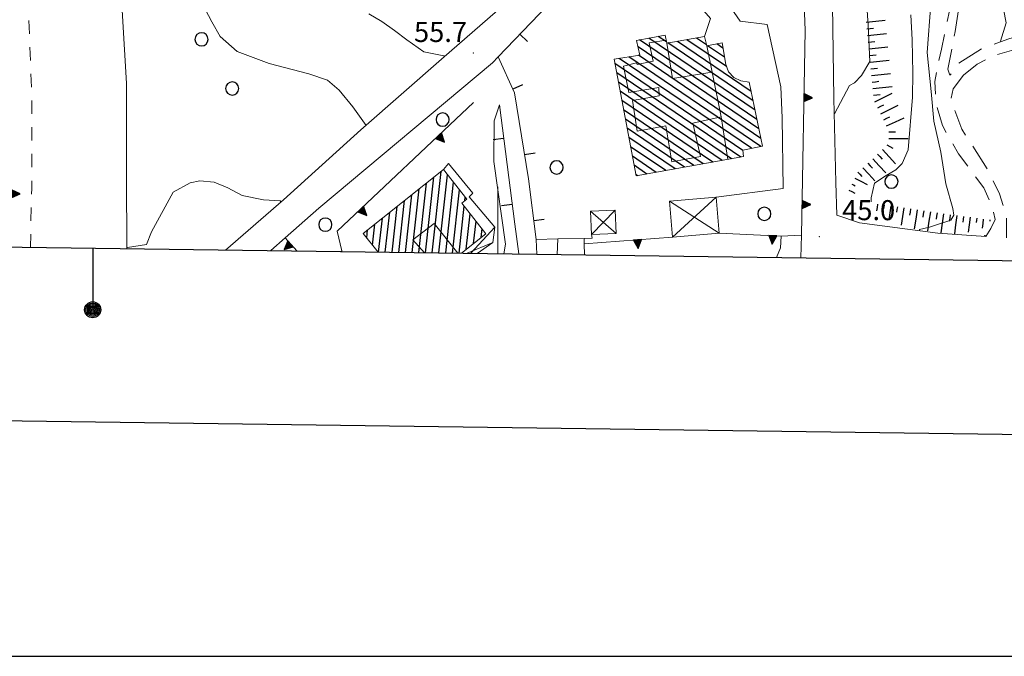
# Model space of a CAD drawing. Extents: x 2427444 to 2429224, y 4756834 to 4758051.
# Drawn here: x 2427928 to 2428076, y 4756834 to 4756929 of the extents above; entities that cross this region are included whole.
import ezdxf

# ---------------------------------------------------------------- set-up
doc = ezdxf.new("R2010")
doc.units = 0
doc.header["$LTSCALE"] = 2
doc.header["$MEASUREMENT"] = 0
for name, pattern in [('MARCIAP', [2, 1, -1]), ('MUROSIMB', [5, 2.5, 2.5]), ('RECINZ', [20, 5, 5, 5, 5]), ('SOSTEGNO', [8, 4, 4]), ('STRCAMP', [3, 2, -1])]:
    doc.linetypes.add(name, pattern=pattern)
for name, color, linetype in [('010101', 3, 'Continuous'), ('010102', 1, 'Continuous'), ('010307', 1, 'Continuous'), ('010308', 1, 'SOSTEGNO'), ('030101', 1, 'Continuous'), ('050101', 5, 'Continuous'), ('050104', 5, 'Continuous'), ('050109', 5, 'MARCIAP'), ('050126', 5, 'Continuous'), ('050202', 1, 'STRCAMP'), ('060101', 5, 'Continuous'), ('060118', 5, 'Continuous'), ('060403', 5, 'Continuous'), ('060801', 1, 'MUROSIMB'), ('060804', 1, 'RECINZ'), ('080203', 3, 'Continuous'), ('CAMPITURA_060101', 1, 'Continuous'), ('Cartiglio', 7, 'Continuous'), ('CORNICE', 7, 'Continuous'), ('V0115', 7, 'Continuous'), ('V0252', 6, 'Continuous')]:
    doc.layers.add(name, color=color, linetype=linetype)
doc.styles.add('Style07', font='Arial', dxfattribs={"height": 0.2})

# ---------------------------------------------------------------- blocks, each defined once
blk = doc.blocks.new('TRIAN3')
for p, q in [((0.001, 0.542), (-0.25, 0)), ((-0.25, 0), (0.25, 0)), ((-0.222, 0.005), (0.002, 0.478)), ((-0.197, 0.018), (0.005, 0.395)), ((0.215, 0.015), (-0.197, 0.018)), ((-0.149, 0.035), (0.005, 0.308)), ((0.175, 0.036), (-0.149, 0.035)), ((-0.098, 0.073), (0.007, 0.254)), ((0.14, 0.056), (-0.098, 0.073)), ((-0.04, 0.114), (0.006, 0.225)), ((0.092, 0.086), (-0.04, 0.114)), ((0.25, 0), (0.001, 0.542)), ((0.002, 0.478), (0.215, 0.015)), ((0.005, 0.395), (0.175, 0.036)), ((0.005, 0.308), (0.14, 0.056)), ((0.006, 0.225), (0.038, 0.127)), ((0.007, 0.254), (0.092, 0.086))]:
    blk.add_line(p, q)
blk = doc.blocks.new('SCART_L')
for p, q in [((0, 0), (0.8, 0)), ((0.8, 0), (1.6, 0))]:
    blk.add_line(p, q)
blk = doc.blocks.new('SCART_C')
for p, q in [((0, 0), (0.5, 0)), ((0.5, 0), (1, 0))]:
    blk.add_line(p, q)
blk = doc.blocks.new('CAMP_B6FBB276')
at = {"layer": 'CAMPITURA_060101', "linetype": 'Continuous'}
for p, q in [((2428025.229, 4756926.115), (2428023.993, 4756926.955)), ((2428038.774, 4756914.492), (2428021.193, 4756926.44)), ((2428038.484, 4756915.898), (2428022.593, 4756926.698)), ((2428038.193, 4756917.305), (2428025.455, 4756925.962)), ((2428037.903, 4756918.711), (2428026.871, 4756926.209)), ((2428034.224, 4756922.42), (2428028.287, 4756926.455)), ((2428031.223, 4756925.669), (2428029.703, 4756926.702)), ((2428033.927, 4756923.831), (2428031.389, 4756925.556)), ((2428033.683, 4756925.206), (2428032.771, 4756925.826)), ((2428039.065, 4756913.085), (2428020.972, 4756925.381)), ((2428039.355, 4756911.679), (2428021.046, 4756924.121)), ((2428036.665, 4756909.88), (2428017.517, 4756922.893)), ((2428037.979, 4756910.196), (2428018.172, 4756923.657)), ((2428039.354, 4756910.471), (2428019.609, 4756923.889)), ((2428036.366, 4756908.874), (2428017.778, 4756921.507)), ((2428034.959, 4756908.621), (2428018.038, 4756920.121)), ((2428033.553, 4756908.367), (2428018.299, 4756918.735)), ((2428032.147, 4756908.114), (2428018.559, 4756917.349)), ((2428030.741, 4756907.86), (2428018.819, 4756915.962)), ((2428029.335, 4756907.607), (2428019.08, 4756914.576)), ((2428027.929, 4756907.354), (2428019.34, 4756913.19)), ((2428026.523, 4756907.1), (2428019.601, 4756911.804)), ((2428025.117, 4756906.847), (2428019.861, 4756910.418)), ((2428023.71, 4756906.593), (2428020.121, 4756909.032)), ((2428022.304, 4756906.34), (2428020.382, 4756907.646)), ((2428020.898, 4756906.086), (2428020.642, 4756906.26))]:
    blk.add_line(p, q, dxfattribs=at)
blk = doc.blocks.new('CAMP_89152EA7')
at = {"layer": 'CAMPITURA_060101', "linetype": 'Continuous'}
for p, q in [((2427990.171, 4756894.545), (2427991.515, 4756906.726)), ((2427988.161, 4756894.572), (2427989.31, 4756904.978)), ((2427989.166, 4756894.558), (2427990.413, 4756905.852)), ((2427991.175, 4756894.531), (2427992.466, 4756906.226)), ((2427992.18, 4756894.518), (2427993.349, 4756905.112)), ((2427987.157, 4756894.585), (2427988.208, 4756904.103)), ((2427993.184, 4756894.504), (2427994.233, 4756903.998)), ((2427985.148, 4756894.612), (2427986.002, 4756902.355)), ((2427986.152, 4756894.598), (2427987.105, 4756903.229)), ((2427995.055, 4756902.332), (2427995.116, 4756902.884)), ((2427983.138, 4756894.639), (2427983.797, 4756900.606)), ((2427984.143, 4756894.625), (2427984.9, 4756901.481)), ((2427994.189, 4756894.491), (2427994.964, 4756901.507)), ((2427995.259, 4756895.066), (2427995.847, 4756900.393)), ((2427982.134, 4756894.652), (2427982.695, 4756899.732)), ((2427996.361, 4756895.941), (2427996.73, 4756899.279)), ((2427980.358, 4756896.796), (2427980.49, 4756897.984)), ((2427981.241, 4756895.682), (2427981.592, 4756898.858)), ((2427997.464, 4756896.815), (2427997.613, 4756898.165))]:
    blk.add_line(p, q, dxfattribs=at)
blk = doc.blocks.new('B_MURI')
blk.add_line((-0.8, 0), (0, 0))
blk = doc.blocks.new('CERCHIO')
for p, q in [((-0.457, 0.189), (-0.495, 0)), ((-0.495, 0), (-0.457, -0.189)), ((-0.35, 0.35), (-0.457, 0.189)), ((-0.189, 0.457), (-0.35, 0.35)), ((0, 0.495), (-0.189, 0.457)), ((0.189, 0.457), (0, 0.495)), ((0.35, 0.35), (0.189, 0.457)), ((0.457, 0.189), (0.35, 0.35)), ((0.495, 0), (0.457, 0.189)), ((0.457, -0.189), (0.495, 0)), ((-0.457, -0.189), (-0.35, -0.35)), ((-0.35, -0.35), (-0.189, -0.457)), ((-0.189, -0.457), (0, -0.495)), ((0, -0.495), (0.189, -0.457)), ((0.189, -0.457), (0.35, -0.35)), ((0.35, -0.35), (0.457, -0.189))]:
    blk.add_line(p, q)

msp = doc.modelspace()

# ---------------------------------------------------------------- linework, layer by layer
at = {"layer": '010101', "linetype": 'Continuous', "lineweight": 0, "flags": 128}
for points in [[(2428075.28, 4756926.15), (2428075.25, 4756926.25), (2428076.09, 4756929), (2428075.32, 4756932.87), (2428073.98, 4756943.14), (2428070.56, 4756952.26), (2428063.11, 4756965.44), (2428055.19, 4756976.35), (2428048.65, 4756982.11), (2428048.44, 4756982.25)], [(2427944.46, 4756895.34), (2427944.56, 4756895.35), (2427947.38, 4756895.8), (2427948.13, 4756897.71), (2427951.39, 4756903.62), (2427953.9, 4756905.01), (2427955.36, 4756905.34), (2427957.53, 4756905.14), (2427959.57, 4756904.28), (2427961.72, 4756903.12), (2427964.9, 4756902.49), (2427967.41, 4756902.31), (2427967.51, 4756902.16)], [(2428072.83, 4756897.01), (2428072.85, 4756897.16), (2428073.18, 4756897.2)]]:
    msp.add_lwpolyline(points, dxfattribs=at)
at = {"layer": '010102', "linetype": 'Continuous', "lineweight": 0, "flags": 128}
for points in [[(2427980.25, 4756913.62), (2427978.28, 4756916.42), (2427976.21, 4756918.92), (2427974.48, 4756920.41), (2427971.71, 4756921.36), (2427965.76, 4756922.87), (2427960.94, 4756924.68), (2427958.43, 4756926.94), (2427957.17, 4756929.11), (2427956.17, 4756931.03), (2427955.28, 4756932.63), (2427953, 4756934.19), (2427950.95, 4756935.05), (2427949.38, 4756935.55), (2427948.41, 4756935.83), (2427947.78, 4756936.13), (2427946.37, 4756936.69), (2427945.31, 4756937.72), (2427944.71, 4756939.51), (2427943.78, 4756945.92), (2427941.92, 4756960.22)], [(2428050.33, 4756915.38), (2428050.37, 4756915.38), (2428052.65, 4756919.58), (2428053.39, 4756920.01), (2428054.44, 4756921.08), (2428055.67, 4756923.17), (2428055.43, 4756928.61), (2428054.59, 4756941.02), (2428053.05, 4756949.25), (2428050.64, 4756955.34), (2428047.96, 4756960.76)], [(2428061.31, 4756947.04), (2428061.18, 4756946.87), (2428064.24, 4756943), (2428065.36, 4756939.17), (2428064.27, 4756924.56), (2428064.84, 4756918.69), (2428065.27, 4756914.27), (2428066.31, 4756909.62), (2428067.03, 4756904.86), (2428068.09, 4756901.19), (2428068.25, 4756900.19), (2428067.8, 4756899.42), (2428064.61, 4756898.4), (2428063.13, 4756898.06), (2428063.13, 4756897.86)], [(2427992, 4756923.91), (2427991.91, 4756924.02), (2427988.9, 4756924.63), (2427986.36, 4756926.45), (2427984.49, 4756927.81), (2427982.63, 4756929.17), (2427980.67, 4756930.32)], [(2428055.85, 4756902.18), (2428055.87, 4756902.79), (2428056.37, 4756904.98), (2428058.1, 4756906.11), (2428059.58, 4756906.97), (2428060.5, 4756907.9), (2428061.39, 4756909.97), (2428062.08, 4756917.84), (2428062.1, 4756921.45), (2428062.02, 4756926.42), (2428061.8, 4756930.2)]]:
    msp.add_lwpolyline(points, dxfattribs=at)
at = {"layer": '010308', "linetype": 'SOSTEGNO', "lineweight": 0, "flags": 128}
for points in [[(2428045.35, 4756893.81), (2428045.46, 4756897.17), (2428045.97, 4756927.84), (2428045.67, 4756935.83), (2428045.1, 4756941.6), (2428044, 4756946.54), (2428041.59, 4756949.95), (2428038.2, 4756952.41), (2428035.14, 4756953.25), (2428033.01, 4756952.92), (2428030.11, 4756951.72), (2428022.77, 4756945.19)], [(2427976.52, 4756894.73), (2427976.61, 4756894.86), (2427975.93, 4756897.77), (2427996.36, 4756917.04)], [(2428003.15, 4756894.37), (2428002.51, 4756898.83)], [(2428033.14, 4756897.49), (2428042.4, 4756897.06)], [(2427965.99, 4756894.87), (2427968.16, 4756896.79), (2427969.87, 4756894.82)], [(2428008.86, 4756894.29), (2428008.96, 4756896.62), (2428005.7, 4756896.52)], [(2428012.96, 4756894.24), (2428012.92, 4756895.88), (2428012.9, 4756896.68), (2428014.1, 4756896.75), (2428013.99, 4756897.29)], [(2428012.92, 4756895.88), (2428026.15, 4756896.9)], [(2428041.72, 4756893.86), (2428042.29, 4756895.28), (2428042.4, 4756897.06), (2428045.46, 4756897.17)]]:
    msp.add_lwpolyline(points, dxfattribs=at)
at = {"layer": '050101', "linetype": 'Continuous', "lineweight": 0, "flags": 128}
msp.add_lwpolyline([(2427930.12, 4757050.85), (2427930.56, 4757043.99), (2427931.84, 4757032.94), (2427933.78, 4757020.6), (2427938.52, 4756990.9), (2427941.4, 4756968.04), (2427942.69, 4756948.66), (2427944.39, 4756919.88), (2427944.37, 4756905.97), (2427944.46, 4756895.16)], dxfattribs=at)
at = {"layer": '050104', "linetype": 'Continuous', "lineweight": 0, "flags": 128}
for points in [[(2427959.21, 4756894.96), (2427967.89, 4756902.49), (2427979.47, 4756912.95), (2427991.97, 4756923.88), (2428003.05, 4756933.56), (2428014.48, 4756945.92), (2428022.94, 4756954.88), (2428027.29, 4756958.75), (2428031.19, 4756960.65), (2428034.7, 4756961.62), (2428037.9, 4756961.51)], [(2428037.9, 4756961.51), (2428040.42, 4756960.74), (2428043.69, 4756957.63), (2428045.84, 4756954.28), (2428047.67, 4756950.3), (2428048.62, 4756945.83), (2428050.01, 4756935.24), (2428050.27, 4756917.66), (2428050.58, 4756905.08), (2428050.75, 4756900.19)], [(2428000.05, 4756923.9), (2427999.17, 4756922.98), (2427973.17, 4756901.22), (2427968.16, 4756896.79)], [(2428050.75, 4756900.19), (2428054.14, 4756899.04), (2428065.83, 4756897.51), (2428073.06, 4756896.99)]]:
    msp.add_lwpolyline(points, dxfattribs=at)
at = {"layer": '050109', "linetype": 'MARCIAP', "lineweight": 0, "flags": 128}
msp.add_lwpolyline([(2427930, 4756895.35), (2427930.21, 4756904.19), (2427930.24, 4756917.07), (2427929.49, 4756937.26), (2427928.17, 4756953.97), (2427926, 4756976.3), (2427923.87, 4756992.31), (2427920.55, 4757012.22), (2427917.87, 4757025.71), (2427914.18, 4757042.04), (2427910.92, 4757055.04), (2427905.26, 4757076.46), (2427898.37, 4757099.16), (2427894.41, 4757112.14), (2427886.84, 4757135.15), (2427881.56, 4757151.79), (2427873.91, 4757174.67), (2427866.93, 4757195.65)], dxfattribs=at)
at = {"layer": '050126', "linetype": 'Continuous', "lineweight": 0, "flags": 128}
for points in [[(2428020.04, 4756944.79), (2428026.48, 4756940.58), (2428031.08, 4756936.33), (2428034.54, 4756931.7), (2428036.24, 4756929.23), (2428040.28, 4756928.71), (2428042.37, 4756919.4), (2428042.53, 4756914.74), (2428042.69, 4756904.18), (2428032.68, 4756902.88)], [(2428017.23, 4756941.87), (2428024.35, 4756936.82), (2428029.06, 4756932.84), (2428031.82, 4756929.65), (2428030.9, 4756926.91)], [(2428000.21, 4756916.69), (2427999.43, 4756914.33), (2427999.39, 4756908.22), (2428001.15, 4756895.86), (2428000.88, 4756894.4)]]:
    msp.add_lwpolyline(points, dxfattribs=at)
at = {"layer": '050202', "linetype": 'STRCAMP', "lineweight": 0, "flags": 128}
for points in [[(2428069.72, 4756921.16), (2428071.76, 4756922.79), (2428074.1, 4756924.07), (2428079.12, 4756925.47), (2428083.83, 4756926.83), (2428088.75, 4756928.62), (2428093.24, 4756931.3), (2428099.5, 4756936.17), (2428101.61, 4756938.17), (2428103.4, 4756941.2), (2428104.46, 4756944.39), (2428105.8, 4756950.74), (2428106.6, 4756960.8), (2428106.86, 4756968.35), (2428106.13, 4756972.54), (2428104.27, 4756979.55), (2428101.26, 4756986.32), (2428098.1, 4756990.45), (2428095.15, 4756992.88), (2428091.56, 4756994.57), (2428087, 4756995.47), (2428083.89, 4756995.19), (2428079.95, 4756993.99), (2428073.52, 4756991.15), (2428067.56, 4756988.22), (2428064.63, 4756987.4), (2428057.66, 4756987.03), (2428053.02, 4756986.84), (2428050.1, 4756986.22), (2428047.11, 4756983.99), (2428045.53, 4756981.66), (2428045.23, 4756980.03), (2428045.51, 4756978.25), (2428046.76, 4756975.67), (2428050.49, 4756968.99), (2428054.25, 4756960.96), (2428057.75, 4756952.43), (2428059.25, 4756949.53), (2428061.89, 4756946.33), (2428064.79, 4756943.4), (2428066.98, 4756939.96), (2428067.96, 4756936.52), (2428067.6, 4756930.77), (2428066.38, 4756925.05), (2428065.66, 4756921.55)], [(2428067.67, 4756921.15), (2428067.35, 4756922.02), (2428068.45, 4756927.68), (2428069.56, 4756934.69), (2428069.44, 4756937.57), (2428069.08, 4756939.8), (2428067.04, 4756943.3), (2428064.48, 4756946.26), (2428061.35, 4756949.37), (2428059.28, 4756952.88), (2428056.84, 4756958.54), (2428054.19, 4756965.3), (2428048.9, 4756974.52), (2428047.21, 4756978.3), (2428047.04, 4756979.76), (2428047.84, 4756981.42), (2428049.01, 4756983.02), (2428051.15, 4756984.28), (2428053.56, 4756984.76), (2428057.15, 4756984.79), (2428062.87, 4756984.84), (2428066.89, 4756985.66), (2428070.77, 4756987.55), (2428076.25, 4756990.31), (2428081.27, 4756992.51), (2428085.3, 4756993.6), (2428088.72, 4756993.4), (2428092.92, 4756992.01), (2428095.73, 4756989.98), (2428098.95, 4756986.28), (2428101.11, 4756982.05), (2428103.85, 4756975.07), (2428105.19, 4756967.07), (2428104.54, 4756955.93), (2428103.34, 4756946.54), (2428102.18, 4756942.74), (2428100.26, 4756939.66), (2428096.51, 4756936.27), (2428090.49, 4756931.82), (2428087.35, 4756930.33), (2428081.64, 4756928.26), (2428076.35, 4756926.52), (2428072.68, 4756925.25), (2428068.98, 4756922.94), (2428067.67, 4756921.15)], [(2428073.06, 4756896.99), (2428073.77, 4756898.19), (2428074.44, 4756899.54), (2428073.94, 4756901.64), (2428072.73, 4756904.28), (2428068.95, 4756909.37), (2428066.53, 4756913.59), (2428065.53, 4756917.18), (2428065.39, 4756920.21), (2428065.66, 4756921.55)], [(2428069.72, 4756921.16), (2428068.15, 4756919.11), (2428067.81, 4756917.49), (2428069.44, 4756913.07), (2428073.34, 4756906.99), (2428075.06, 4756903.38), (2428076.12, 4756900.15), (2428076.12, 4756896.77)]]:
    msp.add_lwpolyline(points, dxfattribs=at)
at = {"layer": '060101', "linetype": 'Continuous', "lineweight": 0, "flags": 128}
msp.add_lwpolyline([(2428017.4, 4756923.53), (2428020.68, 4756906.05), (2428036.78, 4756908.95), (2428036.66, 4756909.93), (2428039.6, 4756910.52), (2428037.61, 4756920.12), (2428036.34, 4756920.28), (2428035.3, 4756920.79), (2428034.49, 4756921.63), (2428034.12, 4756922.72), (2428033.55, 4756925.98), (2428031.26, 4756925.53), (2428030.9, 4756926.91), (2428025.27, 4756925.93), (2428025.03, 4756927.15), (2428020.76, 4756926.36), (2428021.24, 4756924.15)], close=True, dxfattribs=at)
for points in [[(2427982.06, 4756894.65), (2427979.83, 4756897.46), (2427991.86, 4756907), (2427995.36, 4756902.58)], [(2427995.36, 4756902.58), (2427994.6, 4756901.97), (2427998.21, 4756897.41), (2427994.53, 4756894.49)]]:
    msp.add_lwpolyline(points, dxfattribs=at)
at = {"layer": '060118', "linetype": 'Continuous', "lineweight": 0, "flags": 128}
for points in [[(2428025.27, 4756925.93), (2428026.12, 4756920.67), (2428032.06, 4756921.61), (2428033.4, 4756914.92), (2428029.2, 4756913.98), (2428030.3, 4756908.95), (2428026.05, 4756908.16), (2428025.14, 4756913.54), (2428020.85, 4756912.75), (2428020.16, 4756917.36), (2428024.15, 4756918.03), (2428024.07, 4756919.3), (2428019.59, 4756918.54), (2428018.78, 4756922.49), (2428020.74, 4756922.98), (2428020.82, 4756922.75), (2428023.22, 4756923.25), (2428022.64, 4756925.99), (2428025.17, 4756926.4)], [(2428032.06, 4756921.61), (2428031.26, 4756925.53)], [(2428034.4, 4756908.52), (2428033.4, 4756914.92)], [(2427989, 4756894.56), (2427987.28, 4756896.47), (2427990.44, 4756898.95), (2427994, 4756894.49)]]:
    msp.add_lwpolyline(points, dxfattribs=at)
at = {"layer": '060403', "linetype": 'Continuous', "lineweight": 0, "flags": 128}
for points in [[(2427991.86, 4756907), (2427992.61, 4756907.94), (2427996.22, 4756903.47)], [(2427996.22, 4756903.47), (2427995.7, 4756902.94), (2427999.51, 4756898.37), (2427999.23, 4756896.1), (2427996.89, 4756894.46)]]:
    msp.add_lwpolyline(points, dxfattribs=at)
for points in [[(2428032.68, 4756902.88), (2428025.69, 4756902.29), (2428026.15, 4756896.9), (2428033.14, 4756897.49)], [(2428017.56, 4756900.91), (2428013.85, 4756900.76), (2428013.99, 4756897.29), (2428017.71, 4756897.44)]]:
    msp.add_lwpolyline(points, close=True, dxfattribs=at)
at = {"layer": '060801', "linetype": 'MUROSIMB', "lineweight": 0, "flags": 128}
for points in [[(2428005.84, 4756894.33), (2428005.7, 4756896.52), (2428004.56, 4756905.61), (2428002.5, 4756918.48), (2428000.05, 4756923.9), (2428017.23, 4756941.87)], [(2428000.21, 4756916.69), (2428002.51, 4756898.83)]]:
    msp.add_lwpolyline(points, dxfattribs=at)
at = {"layer": '060804', "linetype": 'RECINZ', "lineweight": 0, "flags": 128}
msp.add_lwpolyline([(2428008.96, 4756896.62), (2428012.9, 4756896.68)], dxfattribs=at)
at = {"layer": '080203', "linetype": 'Continuous', "lineweight": 0}
for p in [(2427996.34, 4756924.44), (2428048.11, 4756896.98)]:
    msp.add_point(p, dxfattribs=at)
at = {"layer": 'Cartiglio', "color": 3}
msp.add_line((2427498.59, 4756901.12), (2428858.04, 4756882.94), dxfattribs=at)
at = {"layer": 'Cartiglio'}
msp.add_line((2427939.33, 4756895.22), (2427939.33, 4756886.02), dxfattribs=at)
at = {"layer": 'Cartiglio', "color": 1}
msp.add_line((2427472.24, 4756875.47), (2428883.69, 4756856.59), dxfattribs=at)
at = {"layer": 'Cartiglio', "color": 9}
msp.add_polyline3d([(2427443.7, 4758050.58, 0), (2429223.69, 4758050.58, 0), (2429223.69, 4756834.12, 0), (2427443.7, 4756834.12, 0), (2427443.7, 4758050.58, 0)], close=True, dxfattribs=at)
at = {"layer": 'Cartiglio'}
for radius in [1.2, 1, 0.8, 0.6, 0.4, 0.2]:
    msp.add_circle((2427939.33, 4756886.02), radius, dxfattribs=at)
at = {"layer": 'CORNICE', "linetype": 'Continuous', "lineweight": 0, "flags": 128}
msp.add_lwpolyline([(2428000, 4756894.41), (2428000, 4756904.41)], dxfattribs=at)
at = {"layer": 'V0115', "linetype": 'Continuous', "lineweight": 0, "flags": 128}
for points in [[(2428025.69, 4756902.29), (2428033.14, 4756897.49)], [(2428032.68, 4756902.88), (2428026.15, 4756896.9)], [(2428013.85, 4756900.76), (2428017.71, 4756897.44)], [(2428017.56, 4756900.91), (2428013.99, 4756897.29)], [(2427995.96, 4756894.47), (2427999.51, 4756898.37)], [(2427999.23, 4756896.1), (2427995.37, 4756894.47)]]:
    msp.add_lwpolyline(points, dxfattribs=at)

# ---------------------------------------------------------------- block references
at = {"layer": '010307', "lineweight": 0}
for name, p, xscale, yscale, zscale, rotation in [('SCART_L', (2428055.12, 4756929.08), 1.800000000365315, 1.800000000365314, 1.800000000365314, 5.71845066017713), ('SCART_L', (2428055.32, 4756927.09), 1.800000000365315, 1.800000000365314, 1.800000000365314, 5.71845066017713), ('SCART_L', (2428055.52, 4756925.1), 1.800000000365315, 1.800000000365314, 1.800000000365314, 5.71845066017713), ('SCART_L', (2428055.72, 4756923.11), 1.800000000365315, 1.800000000365314, 1.800000000365314, 5.71845066017713), ('SCART_L', (2428055.92, 4756921.12), 1.799999999621701, 1.799999999621701, 1.799999999621701, 5.875582973021173), ('SCART_L', (2428056.13, 4756919.13), 1.799999999621701, 1.799999999621701, 1.799999999621701, 5.875582973021173), ('SCART_L', (2428056.44, 4756917.17), 1.799999999934494, 1.799999999934494, 1.799999999934494, 26.36394465206366), ('SCART_L', (2428057.33, 4756915.38), 1.799999999934494, 1.799999999934494, 1.799999999934494, 26.36394465206366), ('SCART_L', (2428058.19, 4756913.57), 1.800000000375519, 1.800000000375519, 1.800000000375519, 24.3860782671251), ('SCART_L', (2428058.54, 4756911.65), 1.800000000381529, 1.800000000381529, 1.800000000381529, 0.1017492392291864), ('SCART_L', (2428057.58, 4756909.99), 1.799999999243131, 1.799999999243131, 1.799999999243131, 312.6816817862965), ('SCART_L', (2428056.11, 4756908.64), 1.799999999243131, 1.799999999243131, 1.799999999243131, 312.6816817862965), ('SCART_C', (2428053.9, 4756906.6), 0.8270874666931493, 0.8270874666931493, 0.8270874666931493, 312.6816818134919), ('SCART_L', (2428054.64, 4756907.28), 1.65740798015012, 1.65740798015012, 1.65740798015012, 312.681681782274), ('SCART_C', (2428052.98, 4756904.83), 0.5645750291971735, 0.5645750291971735, 0.5645750291971735, 332.8002098372802), ('SCART_L', (2428053.43, 4756905.72), 1.282345861386006, 1.282345861386006, 1.282345861386006, 332.8002098880451), ('SCART_L', (2428052.52, 4756903.94), 0.6411729323612082, 0.6411729323612082, 0.6411729323612082, 332.800209871086), ('SCART_L', (2428056.82, 4756901.83), 0.6411729329706939, 0.6411729329706939, 0.6411729329706939, 262.5635642292269), ('SCART_C', (2428057.81, 4756901.7), 0.564575028575366, 0.564575028575366, 0.564575028575366, 262.5635642822227), ('SCART_L', (2428058.8, 4756901.57), 1.282345862126893, 1.282345862126893, 1.282345862126893, 262.5635642489461), ('SCART_C', (2428059.79, 4756901.44), 0.827087467708065, 0.8270874677080651, 0.8270874677080651, 262.5635642793697), ('SCART_L', (2428060.78, 4756901.29), 1.657407979926941, 1.657407979926941, 1.657407979926941, 261.4522635955271), ('SCART_L', (2428062.76, 4756901), 1.800000000098301, 1.800000000098301, 1.800000000098301, 261.4522635975305), ('SCART_L', (2428064.74, 4756900.7), 1.800000000098301, 1.800000000098301, 1.800000000098301, 261.4522635975305), ('SCART_L', (2428066.71, 4756900.4), 1.800000000098301, 1.800000000098301, 1.800000000098301, 261.4522635975305), ('SCART_L', (2428068.69, 4756900.12), 1.736537970986763, 1.736537970986763, 1.736537970986763, 262.5434106381483), ('SCART_C', (2428069.69, 4756899.99), 0.8794068878439365, 0.8794068878439365, 0.8794068878439365, 262.5434106392204), ('SCART_L', (2428070.68, 4756899.86), 1.39863917396619, 1.39863917396619, 1.39863917396619, 262.5434106522049), ('SCART_C', (2428071.67, 4756899.73), 0.6490311721612583, 0.6490311721612583, 0.6490311721612583, 262.5434106368273), ('SCART_L', (2428072.66, 4756899.6), 0.8607584438586369, 0.8607584438586369, 0.8607584438586369, 262.5434106328207), ('SCART_C', (2428073.65, 4756899.48), 0.2205086564115882, 0.2205086564115882, 0.2205086564115882, 262.5434107402334)]:
    msp.add_blockref(name, p, dxfattribs=dict(at, xscale=xscale, yscale=yscale, zscale=zscale, rotation=rotation))
for p, rotation in [((2428055.22, 4756928.08), 5.71845068672887), ((2428055.42, 4756926.09), 5.71845068672887), ((2428055.62, 4756924.1), 5.71845068672887), ((2428055.82, 4756922.11), 5.875582938241099), ((2428056.02, 4756920.12), 5.875582938241099), ((2428056.23, 4756918.13), 5.875582938241099), ((2428056.88, 4756916.27), 26.36394469192931), ((2428057.77, 4756914.48), 26.36394469192931), ((2428058.54, 4756912.65), 0.1017492748135613), ((2428058.24, 4756910.73), 329.8703098552575), ((2428056.84, 4756909.31), 312.6816817943352), ((2428055.37, 4756907.96), 312.6816817699145), ((2428061.77, 4756901.15), 261.452263622568), ((2428063.75, 4756900.85), 261.4522635963437), ((2428065.73, 4756900.55), 261.4522635963437), ((2428067.7, 4756900.25), 261.4522635963437)]:
    msp.add_blockref('SCART_C', p, dxfattribs=dict(at, rotation=rotation))
at = {"layer": '010308', "lineweight": 0}
for p, xscale, yscale, zscale, rotation in [((2428045.8, 4756917.8), 2.400000000183076, 2.400000000183076, 2.400000000183076, 269.0338180819248), ((2427991.1, 4756912.08), 2.399999999524047, 2.399999999524047, 2.399999999524047, 223.3302632310743), ((2427927.15, 4756903.39), 2.400000000322951, 2.400000000322951, 2.400000000322951, 269.592400865664), ((2428045.53, 4756901.8), 2.400000000183076, 2.400000000183076, 2.400000000183076, 269.0338180819248), ((2427979.46, 4756901.1), 2.399999999524047, 2.399999999524047, 2.399999999524047, 223.3302632310743), ((2427968.96, 4756895.87), 2.400000000231942, 2.400000000231942, 2.400000000231942, 130.9647618699218), ((2428020.89, 4756896.49), 2.400000000027475, 2.400000000027475, 2.400000000027475, 184.4210583436059), ((2428041.13, 4756897.12), 2.400000000180397, 2.400000000180397, 2.400000000180397, 177.3014709486173)]:
    msp.add_blockref('TRIAN3', p, dxfattribs=dict(at, xscale=xscale, yscale=yscale, zscale=zscale, rotation=rotation))
at = {"layer": '030101', "lineweight": 0, "xscale": 2, "yscale": 2, "zscale": 2}
for p in [(2427955.63, 4756926.51), (2427960.22, 4756919.15), (2427991.72, 4756914.49), (2428008.78, 4756907.33), (2428058.9, 4756905.21), (2428039.88, 4756900.38), (2427974.16, 4756898.76)]:
    msp.add_blockref('CERCHIO', p, dxfattribs=at)
at = {"layer": '060801', "lineweight": 0}
for p, xscale, yscale, zscale, rotation in [((2428003.28, 4756927.27), 2.000000000087517, 2.000000000087517, 2.000000000087517, 136.2754699621636), ((2428002.24, 4756919.04), 2.00000000025574, 2.00000000025574, 2.00000000025574, 204.317376070621), ((2428000.85, 4756911.73), 1.999999999836835, 1.999999999836835, 1.999999999836835, 7.353661628543429), ((2428003.99, 4756909.21), 1.999999999702053, 1.999999999702053, 1.999999999702053, 189.1169620105156), ((2428002.13, 4756901.81), 1.999999999836835, 1.999999999836835, 1.999999999836835, 7.353661628543429), ((2428005.35, 4756899.31), 2.000000000353384, 2.000000000353384, 2.000000000353384, 187.1569760108438)]:
    msp.add_blockref('B_MURI', p, dxfattribs=dict(at, xscale=xscale, yscale=yscale, zscale=zscale, rotation=rotation))
at = {"layer": 'CAMPITURA_060101', "lineweight": 0}
for name in ['CAMP_B6FBB276', 'CAMP_89152EA7']:
    msp.add_blockref(name, (0, 0), dxfattribs=at)

# ---------------------------------------------------------------- texts
at = {"layer": 'V0252', "linetype": 'Continuous', "lineweight": 0, "style": 'Style07'}
for s, p in [('55.7', (2427987.43, 4756926.11)), ('45.0', (2428051.52, 4756899.43))]:
    msp.add_text(s, height=3, dxfattribs=at).set_placement(p)

doc.saveas('drawing.dxf')
